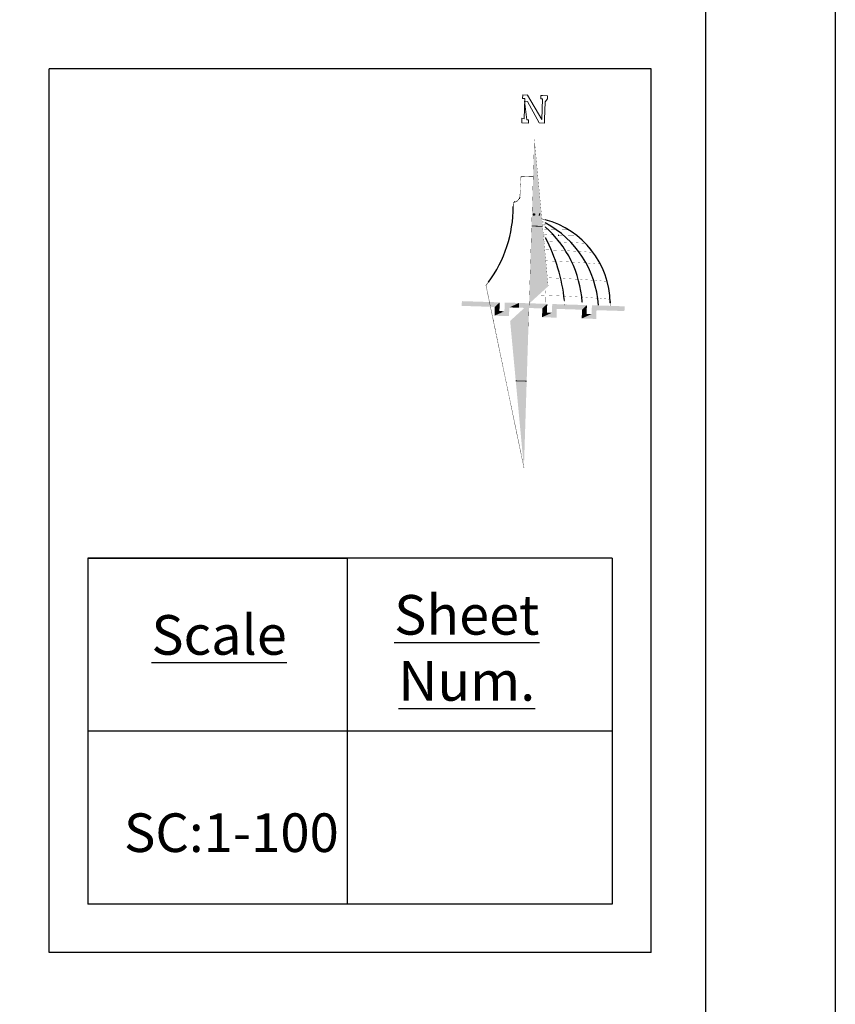
# Model space of a CAD drawing. Units: inches. Extents: x -3725 to -1327, y -1005 to 349.
# Drawn here: x -3074 to -3057, y 295 to 317 of the extents above; entities that cross this region are included whole.
import ezdxf

# ---------------------------------------------------------------- set-up
doc = ezdxf.new("R2010")
doc.units = ezdxf.units.IN
doc.header["$MEASUREMENT"] = 0
doc.linetypes.add('atContinuous2', pattern=[0])
for name, color, linetype in [('at_Entity', 7, 'Continuous'), ('at_Solid', 7, 'Continuous'), ('PLAN-GRAWND-FURNSHER', 7, 'Continuous')]:
    doc.layers.add(name, color=color, linetype=linetype)
doc.layers.add('DIM', color=10, linetype='Continuous', lineweight=9)
doc.styles.add('I', font='MTCORSVA.TTF', dxfattribs={"height": 1})
doc.styles.get("Standard").update_dxf_attribs({"font": 'arial.ttf'})

msp = doc.modelspace()

# ---------------------------------------------------------------- hatches: boundary and pattern name
at = {"layer": 'at_Solid'}
for points in [[(-3063.1774384, 313.9032828), (-3062.9984171, 311.9961821), (-3063.2379459, 312.0038123)], [(-3063.4775464, 313.0844763), (-3063.4872685, 312.6695543), (-3063.4977436, 312.6698879)], [(-3063.4673829, 313.074366), (-3063.4775464, 313.0844763), (-3063.4872685, 312.6695543)], [(-3063.2130198, 313.0935259), (-3063.4673829, 313.074366), (-3063.4775464, 313.0844763)], [(-3063.2133535, 313.0830509), (-3063.2130198, 313.0935259), (-3063.4673829, 313.074366)], [(-3063.2031231, 313.0750355), (-3063.2023001, 313.1008739), (-3063.2133535, 313.0830509)], [(-3063.2023001, 313.1008739), (-3063.2133535, 313.0830509), (-3063.2130198, 313.0935259)], [(-3063.6467933, 312.4236793), (-3063.6369625, 312.5128437), (-3063.6474598, 312.5124791)], [(-3063.636296, 312.424044), (-3063.6467933, 312.4236793), (-3063.6369625, 312.5128437)], [(-3063.6430918, 312.5179323), (-3063.6216659, 312.5102593), (-3063.6241256, 312.5208233)], [(-3063.6420288, 312.5074128), (-3063.6430918, 312.5179323), (-3063.6216659, 312.5102593)], [(-3063.6241256, 312.5208233), (-3063.6026107, 312.5159437), (-3063.6057909, 312.5258316)], [(-3063.6216659, 312.5102593), (-3063.6241256, 312.5208233), (-3063.6026107, 312.5159437)], [(-3063.6057909, 312.5258316), (-3063.5834887, 312.5237231), (-3063.5880878, 312.5329572)], [(-3063.6026107, 312.5159437), (-3063.6057909, 312.5258316), (-3063.5834887, 312.5237231)], [(-3063.5880878, 312.5329572), (-3063.5656966, 312.533642), (-3063.5717147, 312.5422222)], [(-3063.5834887, 312.5237231), (-3063.5880878, 312.5329572), (-3063.5656966, 312.533642)], [(-3063.5717147, 312.5422222), (-3063.5492345, 312.5457004), (-3063.5559732, 312.5536045)], [(-3063.5656966, 312.533642), (-3063.5717147, 312.5422222), (-3063.5492345, 312.5457004)], [(-3063.5559732, 312.5536045), (-3063.5341246, 312.5591999), (-3063.5422821, 312.5664502)], [(-3063.5492345, 312.5457004), (-3063.5559732, 312.5536045), (-3063.5341246, 312.5591999)], [(-3063.5422821, 312.5664502), (-3063.5210429, 312.5748612), (-3063.529921, 312.5814354)], [(-3063.5341246, 312.5591999), (-3063.5422821, 312.5664502), (-3063.5210429, 312.5748612)], [(-3063.529921, 312.5814354), (-3063.5100117, 312.5919859), (-3063.5189344, 312.5971634)], [(-3063.5210429, 312.5748612), (-3063.529921, 312.5814354), (-3063.5100117, 312.5919859)], [(-3063.5189344, 312.5971634), (-3063.5010533, 312.6098756), (-3063.5106966, 312.6143771)], [(-3063.5100117, 312.5919859), (-3063.5189344, 312.5971634), (-3063.5010533, 312.6098756)], [(-3063.5106966, 312.6143771), (-3063.4941455, 312.6292288), (-3063.5038332, 312.6323336)], [(-3063.5010533, 312.6098756), (-3063.5106966, 312.6143771), (-3063.4941455, 312.6292288)], [(-3063.5038332, 312.6323336), (-3063.4893103, 312.649347), (-3063.4997409, 312.6510774)], [(-3063.4941455, 312.6292288), (-3063.5038332, 312.6323336), (-3063.4893103, 312.649347)], [(-3063.4997409, 312.6510774), (-3063.4872685, 312.6695543), (-3063.4977436, 312.6698879)], [(-3063.4893103, 312.649347), (-3063.4997409, 312.6510774), (-3063.4872685, 312.6695543)], [(-3063.6538403, 312.2463468), (-3063.6384451, 312.3346349), (-3063.6489201, 312.3349686)], [(-3063.6433653, 312.2460131), (-3063.6538403, 312.2463468), (-3063.6384451, 312.3346349)], [(-3063.6384451, 312.3346349), (-3063.6489201, 312.3349686), (-3063.636296, 312.424044)], [(-3063.6489201, 312.3349686), (-3063.636296, 312.424044), (-3063.6467933, 312.4236793)], [(-3063.6713401, 312.0700463), (-3063.6504027, 312.1567598), (-3063.6608555, 312.1577918)], [(-3063.6609095, 312.0683159), (-3063.6713401, 312.0700463), (-3063.6504027, 312.1567598)], [(-3063.6608555, 312.1577918), (-3063.6433653, 312.2460131), (-3063.6538403, 312.2463468)], [(-3063.6504027, 312.1567598), (-3063.6608555, 312.1577918), (-3063.6433653, 312.2460131)], [(-3062.9431453, 312.1293368), (-3063.0107813, 312.1566569), (-3063.0131877, 312.146947)], [(-3062.9407166, 312.1397451), (-3062.9431453, 312.1293368), (-3063.0107813, 312.1566569)], [(-3062.873868, 312.1096539), (-3062.9407166, 312.1397451), (-3062.9431453, 312.1293368)], [(-3062.8707632, 312.1193416), (-3062.873868, 312.1096539), (-3062.9407166, 312.1397451)], [(-3062.805378, 312.0871999), (-3062.8707632, 312.1193416), (-3062.873868, 312.1096539)], [(-3062.8022732, 312.0968876), (-3062.805378, 312.0871999), (-3062.8707632, 312.1193416)], [(-3062.737653, 312.0626731), (-3062.8022732, 312.0968876), (-3062.805378, 312.0871999)], [(-3062.7338499, 312.0723386), (-3062.737653, 312.0626731), (-3062.8022732, 312.0968876)], [(-3063.718135, 311.8079976), (-3063.6895604, 311.8930697), (-3063.699991, 311.8948)], [(-3063.7077267, 311.8055689), (-3063.718135, 311.8079976), (-3063.6895604, 311.8930697)], [(-3063.699991, 311.8948), (-3063.6734891, 311.9806372), (-3063.6839197, 311.9823676)], [(-3063.6895604, 311.8930697), (-3063.699991, 311.8948), (-3063.6734891, 311.9806372)], [(-3063.6839197, 311.9823676), (-3063.6609095, 312.0683159), (-3063.6713401, 312.0700463)], [(-3063.6734891, 311.9806372), (-3063.6839197, 311.9823676), (-3063.6609095, 312.0683159)], [(-3063.2384576, 311.9877506), (-3062.8964775, 310.9171071), (-3063.2721816, 310.9290751)], [(-3063.2381684, 311.996829), (-3062.9968338, 311.9800537), (-3063.2384576, 311.9877506)], [(-3063.2384576, 311.9877506), (-3062.9968338, 311.9800537), (-3062.8964775, 310.9171071)], [(-3063.2379904, 312.0024156), (-3063.0768531, 311.9916903), (-3063.2381684, 311.996829)], [(-3063.2381684, 311.996829), (-3063.0768531, 311.9916903), (-3062.9968338, 311.9800537)], [(-3063.2379459, 312.0038123), (-3063.1569836, 311.9998352), (-3063.2379904, 312.0024156)], [(-3063.2379904, 312.0024156), (-3063.1569836, 311.9998352), (-3063.0768531, 311.9916903)], [(-3063.2379459, 312.0038123), (-3062.9977633, 311.9947632), (-3063.1569836, 311.9998352)], [(-3063.2379459, 312.0038123), (-3062.9984171, 311.9961821), (-3062.9977633, 311.9947632)], [(-3063.1569836, 311.9998352), (-3062.9972429, 311.9891543), (-3063.0768531, 311.9916903)], [(-3063.1569836, 311.9998352), (-3062.9977633, 311.9947632), (-3062.9972429, 311.9891543)], [(-3063.0768531, 311.9916903), (-3062.9972429, 311.9891543), (-3062.9968338, 311.9800537)], [(-3062.671436, 312.0346992), (-3062.7338499, 312.0723386), (-3062.737653, 312.0626731)], [(-3062.6669345, 312.0443424), (-3062.671436, 312.0346992), (-3062.7338499, 312.0723386)], [(-3062.605984, 312.0046525), (-3062.6669345, 312.0443424), (-3062.671436, 312.0346992)], [(-3062.6014825, 312.0142957), (-3062.605984, 312.0046525), (-3062.6669345, 312.0443424)], [(-3062.5412971, 311.972533), (-3062.6014825, 312.0142957), (-3062.605984, 312.0046525)], [(-3062.5367956, 311.9821762), (-3062.5412971, 311.972533), (-3062.6014825, 312.0142957)], [(-3062.4780958, 311.9376647), (-3062.5367956, 311.9821762), (-3062.5412971, 311.972533)], [(-3062.4729183, 311.9465874), (-3062.4780958, 311.9376647), (-3062.5367956, 311.9821762)], [(-3062.4163579, 311.9007459), (-3062.4729183, 311.9465874), (-3062.4780958, 311.9376647)], [(-3062.4111804, 311.9096685), (-3062.4163579, 311.9007459), (-3062.4729183, 311.9465874)], [(-3062.3561057, 311.8610782), (-3062.4111804, 311.9096685), (-3062.4163579, 311.9007459)], [(-3062.3502299, 311.8699786), (-3062.3561057, 311.8610782), (-3062.4111804, 311.9096685)], [(-3062.2972947, 311.8200584), (-3062.3502299, 311.8699786), (-3062.3561057, 311.8610782)], [(-3062.2914411, 311.8282604), (-3062.2972947, 311.8200584), (-3062.3502299, 311.8699786)], [(-3063.7627364, 311.6367547), (-3063.7286418, 311.7195538), (-3063.7390501, 311.7219825)], [(-3063.7530487, 311.6336499), (-3063.7627364, 311.6367547), (-3063.7286418, 311.7195538)], [(-3063.7390501, 311.7219825), (-3063.7077267, 311.8055689), (-3063.718135, 311.8079976)], [(-3063.7286418, 311.7195538), (-3063.7390501, 311.7219825), (-3063.7077267, 311.8055689)], [(-3062.2399916, 311.7755913), (-3062.2914411, 311.8282604), (-3062.2972947, 311.8200584)], [(-3062.2334396, 311.7837711), (-3062.2399916, 311.7755913), (-3062.2914411, 311.8282604)], [(-3062.1848279, 311.7297944), (-3062.2334396, 311.7837711), (-3062.2399916, 311.7755913)], [(-3062.1775776, 311.7379519), (-3062.1848279, 311.7297944), (-3062.2334396, 311.7837711)], [(-3062.1311277, 311.6819469), (-3062.1775776, 311.7379519), (-3062.1848279, 311.7297944)], [(-3062.1238996, 311.6894061), (-3062.1311277, 311.6819469), (-3062.1775776, 311.7379519)], [(-3062.0788908, 311.6320489), (-3062.1238996, 311.6894061), (-3062.1311277, 311.6819469)], [(-3062.0716628, 311.6395081), (-3062.0788908, 311.6320489), (-3062.1238996, 311.6894061)], [(-3063.8497455, 311.3850746), (-3063.8080805, 311.4641373), (-3063.8184443, 311.4679627)], [(-3063.8400801, 311.3812714), (-3063.8497455, 311.3850746), (-3063.8080805, 311.4641373)], [(-3063.8184443, 311.4679627), (-3063.7795282, 311.5485111), (-3063.7892159, 311.5516158)], [(-3063.8080805, 311.4641373), (-3063.8184443, 311.4679627), (-3063.7795282, 311.5485111)], [(-3063.7892159, 311.5516158), (-3063.7530487, 311.6336499), (-3063.7627364, 311.6367547)], [(-3063.7795282, 311.5485111), (-3063.7892159, 311.5516158), (-3063.7530487, 311.6336499)], [(-3062.0288157, 311.5801226), (-3062.0716628, 311.6395081), (-3062.0788908, 311.6320489)], [(-3062.0208893, 311.5875596), (-3062.0288157, 311.5801226), (-3062.0716628, 311.6395081)], [(-3061.9808801, 311.5268664), (-3062.0208893, 311.5875596), (-3062.0288157, 311.5801226)], [(-3061.972976, 311.5336051), (-3061.9808801, 311.5268664), (-3062.0208893, 311.5875596)], [(-3061.9351285, 311.4708836), (-3061.972976, 311.5336051), (-3061.9808801, 311.5268664)], [(-3061.926526, 311.4776001), (-3061.9351285, 311.4708836), (-3061.972976, 311.5336051)], [(-3061.8907958, 311.414247), (-3061.926526, 311.4776001), (-3061.9351285, 311.4708836)], [(-3061.8822156, 311.4202651), (-3061.8907958, 311.414247), (-3061.926526, 311.4776001)], [(-3063.9602311, 311.1425308), (-3063.9109957, 311.2178572), (-3063.9206389, 311.2223586)], [(-3063.9505879, 311.1380294), (-3063.9602311, 311.1425308), (-3063.9109957, 311.2178572)], [(-3063.9206389, 311.2223586), (-3063.8741523, 311.2991707), (-3063.8838178, 311.3029738)], [(-3063.9109957, 311.2178572), (-3063.9206389, 311.2223586), (-3063.8741523, 311.2991707)], [(-3063.8838178, 311.3029738), (-3063.8400801, 311.3812714), (-3063.8497455, 311.3850746)], [(-3063.8741523, 311.2991707), (-3063.8838178, 311.3029738), (-3063.8400801, 311.3812714)], [(-3061.8487138, 311.3527888), (-3061.8822156, 311.4202651), (-3061.8907958, 311.414247)], [(-3061.8401336, 311.3588068), (-3061.8487138, 311.3527888), (-3061.8822156, 311.4202651)], [(-3061.8094474, 311.2907212), (-3061.8401336, 311.3588068), (-3061.8487138, 311.3527888)], [(-3061.8001911, 311.2960186), (-3061.8094474, 311.2907212), (-3061.8401336, 311.3588068)], [(-3061.7723427, 311.2266253), (-3061.8001911, 311.2960186), (-3061.8094474, 311.2907212)], [(-3061.7630864, 311.2319228), (-3061.7723427, 311.2266253), (-3061.8001911, 311.2960186)], [(-3061.7373776, 311.1611995), (-3061.7630864, 311.2319228), (-3061.7723427, 311.2266253)], [(-3061.7281213, 311.166497), (-3061.7373776, 311.1611995), (-3061.7630864, 311.2319228)], [(-3064.0455671, 310.9872654), (-3063.9922306, 311.0596649), (-3064.0018738, 311.0641664)], [(-3064.0366444, 310.9820878), (-3064.0455671, 310.9872654), (-3063.9922306, 311.0596649)], [(-3064.0018738, 311.0641664), (-3063.9505879, 311.1380294), (-3063.9602311, 311.1425308)], [(-3063.9922306, 311.0596649), (-3064.0018738, 311.0641664), (-3063.9505879, 311.1380294)], [(-3061.7045297, 311.0951421), (-3061.7281213, 311.166497), (-3061.7373776, 311.1611995)], [(-3061.6952956, 311.0997412), (-3061.7045297, 311.0951421), (-3061.7281213, 311.166497)], [(-3061.6745196, 311.027777), (-3061.6952956, 311.0997412), (-3061.7045297, 311.0951421)], [(-3061.6653078, 311.0316778), (-3061.6745196, 311.027777), (-3061.6952956, 311.0997412)], [(-3061.6473473, 310.9591042), (-3061.6653078, 311.0316778), (-3061.6745196, 311.027777)], [(-3061.6374594, 310.9622845), (-3061.6473473, 310.9591042), (-3061.6653078, 311.0316778)], [(-3064.1917432, 310.7654318), (-3064.1322997, 310.8320444), (-3064.1412001, 310.8379203)], [(-3064.1835634, 310.7588798), (-3064.1917432, 310.7654318), (-3064.1322997, 310.8320444)], [(-3064.1412001, 310.8379203), (-3064.0831088, 310.9059741), (-3064.0920091, 310.91185)], [(-3064.1322997, 310.8320444), (-3064.1412001, 310.8379203), (-3064.0831088, 310.9059741)], [(-3064.0920091, 310.91185), (-3064.0366444, 310.9820878), (-3064.0455671, 310.9872654)], [(-3064.0831088, 310.9059741), (-3064.0920091, 310.91185), (-3064.0366444, 310.9820878)], [(-3063.2721816, 310.9290751), (-3062.8735589, 310.6710128), (-3063.2799898, 310.6839597)], [(-3063.2721816, 310.9290751), (-3062.8964775, 310.9171071), (-3062.8735589, 310.6710128)], [(-3061.6223146, 310.8891015), (-3061.6374594, 310.9622845), (-3061.6473473, 310.9591042)], [(-3061.6124267, 310.8922817), (-3061.6223146, 310.8891015), (-3061.6374594, 310.9622845)], [(-3061.5993991, 310.8184672), (-3061.6124267, 310.8922817), (-3061.6223146, 310.8891015)], [(-3061.5895111, 310.8216474), (-3061.5993991, 310.8184672), (-3061.6124267, 310.8922817)], [(-3061.5799975, 310.7472458), (-3061.5895111, 310.8216474), (-3061.5993991, 310.8184672)], [(-3061.5694335, 310.7497054), (-3061.5799975, 310.7472458), (-3061.5895111, 310.8216474)], [(-3064.2348048, 310.6864135), (-3064.247784, 310.6959145), (-3063.4019805, 306.678832)], [(-3064.247784, 310.6959145), (-3063.4019805, 306.678832), (-3063.4118462, 306.6763501)], [(-3064.2450351, 310.6944289), (-3064.1835634, 310.7588798), (-3064.1917432, 310.7654318)], [(-3064.2368553, 310.6878769), (-3064.2450351, 310.6944289), (-3064.1835634, 310.7588798)], [(-3063.2799898, 310.6839597), (-3062.8735589, 310.6710128), (-3063.2925584, 310.2894005)], [(-3061.5627131, 310.6753928), (-3061.5694335, 310.7497054), (-3061.5799975, 310.7472458)], [(-3061.5521491, 310.6778524), (-3061.5627131, 310.6753928), (-3061.5694335, 310.7497054)], [(-3061.5482444, 310.6029304), (-3061.5521491, 310.6778524), (-3061.5627131, 310.6753928)], [(-3061.5377026, 310.6046917), (-3061.5482444, 310.6029304), (-3061.5521491, 310.6778524)], [(-3061.5358929, 310.5298364), (-3061.5377026, 310.6046917), (-3061.5482444, 310.6029304)], [(-3061.5253511, 310.5315978), (-3061.5358929, 310.5298364), (-3061.5377026, 310.6046917)], [(-3061.527033, 310.4568537), (-3061.5253511, 310.5315978), (-3061.5358929, 310.5298364)], [(-3061.5165135, 310.4579167), (-3061.527033, 310.4568537), (-3061.5253511, 310.5315978)], [(-3061.5203127, 310.382541), (-3061.5165135, 310.4579167), (-3061.527033, 310.4568537)], [(-3061.5097932, 310.383604), (-3061.5203127, 310.382541), (-3061.5165135, 310.4579167)], [(-3061.5163635, 310.3090157), (-3061.5097932, 310.383604), (-3061.5203127, 310.382541)], [(-3061.5058662, 310.3093803), (-3061.5163635, 310.3090157), (-3061.5097932, 310.383604)], [(-3063.93967, 310.3177037), (-3064.7747013, 310.2401461), (-3064.7713867, 310.344198)], [(-3064.0470365, 310.2169664), (-3063.93967, 310.3177037), (-3064.7747013, 310.2401461)], [(-3064.0531762, 310.024226), (-3063.9457875, 310.1256617), (-3064.0470365, 310.2169664)], [(-3063.9457875, 310.1256617), (-3064.0470365, 310.2169664), (-3063.93967, 310.3177037)], [(-3063.8293331, 310.3141889), (-3063.7347356, 310.0140821), (-3063.8354506, 310.1221469)], [(-3063.5136858, 310.304134), (-3063.7285958, 310.2068225), (-3063.8293331, 310.3141889)], [(-3063.7285958, 310.2068225), (-3063.8293331, 310.3141889), (-3063.7347356, 310.0140821)], [(-3063.5170004, 310.2000821), (-3063.5136858, 310.304134), (-3063.7285958, 310.2068225)], [(-3063.2917934, 310.2914733), (-3063.304362, 309.8969142), (-3063.7100945, 309.9098388)], [(-3062.8942629, 310.2844023), (-3063.6301306, 310.2036859), (-3063.6268161, 310.3077378)], [(-3063.0023277, 310.1836873), (-3062.8942629, 310.2844023), (-3063.6301306, 310.2036859)], [(-3063.0084674, 309.9909469), (-3062.9003804, 310.0923603), (-3063.0023277, 310.1836873)], [(-3062.9003804, 310.0923603), (-3063.0023277, 310.1836873), (-3062.8942629, 310.2844023)], [(-3062.7846244, 310.2809098), (-3062.6893285, 309.9807807), (-3062.7907419, 310.0888677)], [(-3062.0213445, 310.2565956), (-3062.6831887, 310.1735211), (-3062.7846244, 310.2809098)], [(-3062.6831887, 310.1735211), (-3062.7846244, 310.2809098), (-3062.6893285, 309.9807807)], [(-3062.1294093, 310.1558805), (-3062.0213445, 310.2565956), (-3062.6831887, 310.1735211)], [(-3062.135549, 309.9631401), (-3062.027462, 310.0645535), (-3062.1294093, 310.1558805)], [(-3062.027462, 310.0645535), (-3062.1294093, 310.1558805), (-3062.0213445, 310.2565956)], [(-3061.911706, 310.253103), (-3061.81641, 309.952974), (-3061.9178234, 310.061061)], [(-3061.1924212, 310.2301903), (-3061.8102703, 310.1457143), (-3061.911706, 310.253103)], [(-3061.8102703, 310.1457143), (-3061.911706, 310.253103), (-3061.81641, 309.952974)], [(-3061.1957357, 310.1261384), (-3061.1924212, 310.2301903), (-3061.8102703, 310.1457143)], [(-3061.5152298, 310.234881), (-3061.5058662, 310.3093803), (-3061.5163635, 310.3090157)], [(-3061.5047325, 310.2352456), (-3061.5152298, 310.234881), (-3061.5058662, 310.3093803)], [(-3063.8354506, 310.1221469), (-3064.0531762, 310.024226), (-3063.9457875, 310.1256617)], [(-3063.7347356, 310.0140821), (-3063.8354506, 310.1221469), (-3064.0531762, 310.024226)], [(-3062.7907419, 310.0888677), (-3063.0084674, 309.9909469), (-3062.9003804, 310.0923603)], [(-3062.6893285, 309.9807807), (-3062.7907419, 310.0888677), (-3063.0084674, 309.9909469)], [(-3061.9178234, 310.061061), (-3062.135549, 309.9631401), (-3062.027462, 310.0645535)], [(-3061.81641, 309.952974), (-3061.9178234, 310.061061), (-3062.135549, 309.9631401)], [(-3063.7100945, 309.9098388), (-3063.3121701, 309.6517987), (-3063.6871759, 309.6637445)], [(-3063.7100945, 309.9098388), (-3063.304362, 309.8969142), (-3063.3121701, 309.6517987)], [(-3063.6871759, 309.6637445), (-3063.3458942, 308.5931232), (-3063.587518, 308.6008201)], [(-3063.6871759, 309.6637445), (-3063.3121701, 309.6517987), (-3063.3458942, 308.5931232)], [(-3063.587518, 308.6008201), (-3063.3461834, 308.5840449), (-3063.5074987, 308.5891836)], [(-3063.587518, 308.6008201), (-3063.3458942, 308.5931232), (-3063.3461834, 308.5840449)], [(-3063.587518, 308.6008201), (-3063.5074987, 308.5891836), (-3063.5864105, 308.5916973)], [(-3063.5864105, 308.5916973), (-3063.4273682, 308.5810387), (-3063.5858902, 308.5860884)], [(-3063.5864105, 308.5916973), (-3063.5074987, 308.5891836), (-3063.4273682, 308.5810387)], [(-3063.5858902, 308.5860884), (-3063.3464058, 308.5770615), (-3063.5859346, 308.5846917)], [(-3063.5859346, 308.5846917), (-3063.3464058, 308.5770615), (-3063.4069134, 306.677591)], [(-3063.5858902, 308.5860884), (-3063.4273682, 308.5810387), (-3063.3464058, 308.5770615)], [(-3063.5074987, 308.5891836), (-3063.3463613, 308.5784582), (-3063.4273682, 308.5810387)], [(-3063.5074987, 308.5891836), (-3063.3461834, 308.5840449), (-3063.3463613, 308.5784582)], [(-3063.4273682, 308.5810387), (-3063.3463613, 308.5784582), (-3063.3464058, 308.5770615)]]:
    msp.add_hatch(color=256, dxfattribs=at).paths.add_polyline_path(points)

# ---------------------------------------------------------------- linework, layer by layer
at = {"transparency": 33554687}
for p, q in [((-3073.8514495, 296.0257302), (-3073.8514495, 315.4537788)), ((-3060.6118326, 315.4537788), (-3073.8514495, 315.4537788)), ((-3060.6118326, 296.0257302), (-3060.6118326, 315.4537788)), ((-3072.9964495, 304.6924979), (-3072.9964495, 297.0924979)), ((-3061.4668326, 304.6924979), (-3072.9964495, 304.6924979)), ((-3072.9964495, 304.6924979), (-3067.2964495, 304.6924979)), ((-3067.2964495, 304.6924979), (-3067.2964495, 297.0924979)), ((-3061.4668326, 304.6924979), (-3061.4668326, 297.0924979)), ((-3061.4668326, 304.6924979), (-3061.4668326, 300.8924979)), ((-3061.4668326, 300.8924979), (-3072.9964495, 300.8924979)), ((-3061.4668326, 297.0924979), (-3072.9964495, 297.0924979)), ((-3060.6118326, 296.0257302), (-3073.8514495, 296.0257302))]:
    msp.add_line(p, q, dxfattribs=at)
msp.add_line((-3062.6560506, 311.7939584), (-3062.6408274, 311.7934734))
msp.add_lwpolyline([(-3179.555051, 348.4339559), (-3056.5582311, 348.4339559), (-3056.5582311, 268.6339559), (-3179.555051, 268.6339559), (-3179.555051, 348.4339559)], close=True, dxfattribs=at)
msp.add_lwpolyline([(-3059.4082311, 272.6795767), (-3059.4082311, 344.3803544)], dxfattribs=at)
at = {"layer": 'at_Entity', "linetype": 'atContinuous2'}
for p, q in [((-3063.6057909, 312.5258316), (-3063.6241256, 312.5208233)), ((-3061.9808801, 311.5268664), (-3061.9351285, 311.4708836))]:
    msp.add_line(p, q, dxfattribs=at)
at = {"layer": 'at_Entity'}
for p, q in [((-3063.188148, 312.2615038), (-3063.2020576, 312.248453)), ((-3063.2020576, 312.248453), (-3063.1894279, 312.2317977)), ((-3063.1894279, 312.2317977), (-3063.1764098, 312.2378075)), ((-3063.1758691, 312.2547828), (-3063.188148, 312.2615038)), ((-3063.175829, 312.2612782), (-3063.1767726, 312.231656)), ((-3063.0679697, 312.2728331), (-3063.0695367, 312.2288802))]:
    msp.add_line(p, q, dxfattribs=at)
for points, const_width in [([(-3063.4599674, 314.2946594), (-3063.4592691, 314.2946372)], 0.0000699), ([(-3063.2713943, 310.9318462), (-3063.1766511, 313.9060539)], 0.0029596), ([(-3063.1766511, 313.9060539), (-3062.87347, 310.6738062)], 0.0029596), ([(-3063.4775464, 313.0844763), (-3063.4872685, 312.6695543), (-3063.4977436, 312.6698879), (-3063.4775464, 313.0844763)], 0.001048), ([(-3063.4921569, 312.66971), (-3063.4728138, 313.0794323), (-3063.2027227, 313.0876056)], 0.0034529), ([(-3063.2133535, 313.0830509), (-3063.2130198, 313.0935259), (-3063.4673829, 313.074366), (-3063.2133535, 313.0830509)], 0.001048), ([(-3063.4673829, 313.074366), (-3063.4775464, 313.0844763), (-3063.4872685, 312.6695543), (-3063.4673829, 313.074366)], 0.0014336), ([(-3063.2130198, 313.0935259), (-3063.4673829, 313.074366), (-3063.4775464, 313.0844763), (-3063.2130198, 313.0935259)], 0.0014336), ([(-3063.2031231, 313.0750355), (-3063.2023001, 313.1008739), (-3063.2133535, 313.0830509), (-3063.2031231, 313.0750355)], 0.0012996), ([(-3063.2023001, 313.1008739), (-3063.2133535, 313.0830509), (-3063.2130198, 313.0935259), (-3063.2023001, 313.1008739)], 0.001048), ([(-3063.6467933, 312.4236793), (-3063.6369625, 312.5128437), (-3063.6474598, 312.5124791), (-3063.6467933, 312.4236793)], 0.0010504), ([(-3063.636296, 312.424044), (-3063.6467933, 312.4236793), (-3063.6369625, 312.5128437), (-3063.636296, 312.424044)], 0.0010504), ([(-3063.6420288, 312.5074128), (-3063.6430918, 312.5179323), (-3063.6216659, 312.5102593), (-3063.6420288, 312.5074128)], 0.0010573), ([(-3063.6430918, 312.5179323), (-3063.6216659, 312.5102593), (-3063.6241256, 312.5208233), (-3063.6430918, 312.5179323)], 0.0010847), ([(-3063.6412066, 312.4235014), (-3063.6425492, 312.5130217), (-3063.6236942, 312.5124211), (-3063.5720614, 312.5248932), (-3063.5300163, 312.5548529), (-3063.5017325, 312.5980195), (-3063.4913831, 312.6501121), (-3063.4921569, 312.66971)], 0.0018865), ([(-3063.6216659, 312.5102593), (-3063.6241256, 312.5208233), (-3063.6026107, 312.5159437), (-3063.6216659, 312.5102593)], 0.0010847), ([(-3063.6241256, 312.5208233), (-3063.6026107, 312.5159437), (-3063.6057909, 312.5258316)], 0.0010387), ([(-3063.6026107, 312.5159437), (-3063.6057909, 312.5258316), (-3063.5834887, 312.5237231), (-3063.6026107, 312.5159437)], 0.0010387), ([(-3063.6057909, 312.5258316), (-3063.5834887, 312.5237231), (-3063.5880878, 312.5329572), (-3063.6057909, 312.5258316)], 0.0010316), ([(-3063.5834887, 312.5237231), (-3063.5880878, 312.5329572), (-3063.5656966, 312.533642), (-3063.5834887, 312.5237231)], 0.0010316), ([(-3063.5880878, 312.5329572), (-3063.5656966, 312.533642), (-3063.5717147, 312.5422222), (-3063.5880878, 312.5329572)], 0.001048), ([(-3063.5656966, 312.533642), (-3063.5717147, 312.5422222), (-3063.5492345, 312.5457004), (-3063.5656966, 312.533642)], 0.001048), ([(-3063.5717147, 312.5422222), (-3063.5492345, 312.5457004), (-3063.5559732, 312.5536045), (-3063.5717147, 312.5422222)], 0.0010387), ([(-3063.5492345, 312.5457004), (-3063.5559732, 312.5536045), (-3063.5341246, 312.5591999), (-3063.5492345, 312.5457004)], 0.0010387), ([(-3063.5559732, 312.5536045), (-3063.5341246, 312.5591999), (-3063.5422821, 312.5664502), (-3063.5559732, 312.5536045)], 0.0010914), ([(-3063.5341246, 312.5591999), (-3063.5422821, 312.5664502), (-3063.5210429, 312.5748612), (-3063.5341246, 312.5591999)], 0.0010914), ([(-3063.5422821, 312.5664502), (-3063.5210429, 312.5748612), (-3063.529921, 312.5814354), (-3063.5422821, 312.5664502)], 0.0011047), ([(-3063.5210429, 312.5748612), (-3063.529921, 312.5814354), (-3063.5100117, 312.5919859), (-3063.5210429, 312.5748612)], 0.0011047), ([(-3063.529921, 312.5814354), (-3063.5100117, 312.5919859), (-3063.5189344, 312.5971634), (-3063.529921, 312.5814354)], 0.0010316), ([(-3063.5100117, 312.5919859), (-3063.5189344, 312.5971634), (-3063.5010533, 312.6098756), (-3063.5100117, 312.5919859)], 0.0010316), ([(-3063.5189344, 312.5971634), (-3063.5010533, 312.6098756), (-3063.5106966, 312.6143771), (-3063.5189344, 312.5971634)], 0.0010642), ([(-3063.5010533, 312.6098756), (-3063.5106966, 312.6143771), (-3063.4941455, 312.6292288), (-3063.5010533, 312.6098756)], 0.0010642), ([(-3063.5106966, 312.6143771), (-3063.4941455, 312.6292288), (-3063.5038332, 312.6323336), (-3063.5106966, 312.6143771)], 0.0010173), ([(-3063.4941455, 312.6292288), (-3063.5038332, 312.6323336), (-3063.4893103, 312.649347), (-3063.4941455, 312.6292288)], 0.0010173), ([(-3063.5038332, 312.6323336), (-3063.4893103, 312.649347), (-3063.4997409, 312.6510774), (-3063.5038332, 312.6323336)], 0.0010573), ([(-3063.4893103, 312.649347), (-3063.4997409, 312.6510774), (-3063.4872685, 312.6695543), (-3063.4893103, 312.649347)], 0.0010573), ([(-3063.4997409, 312.6510774), (-3063.4872685, 312.6695543), (-3063.4977436, 312.6698879), (-3063.4997409, 312.6510774)], 0.001048), ([(-3063.6433653, 312.2460131), (-3063.6538403, 312.2463468), (-3063.6384451, 312.3346349), (-3063.6433653, 312.2460131)], 0.001048), ([(-3063.6538403, 312.2463468), (-3063.6384451, 312.3346349), (-3063.6489201, 312.3349686), (-3063.6538403, 312.2463468)], 0.001048), ([(-3063.6384451, 312.3346349), (-3063.6489201, 312.3349686), (-3063.636296, 312.424044), (-3063.6384451, 312.3346349)], 0.001048), ([(-3063.6489201, 312.3349686), (-3063.636296, 312.424044), (-3063.6467933, 312.4236793), (-3063.6489201, 312.3349686)], 0.0010504), ([(-3063.3121701, 309.6517987), (-3063.2242785, 312.4109192)], 0.0029596), ([(-3063.6609095, 312.0683159), (-3063.6713401, 312.0700463), (-3063.6504027, 312.1567598), (-3063.6609095, 312.0683159)], 0.0010573), ([(-3063.6713401, 312.0700463), (-3063.6504027, 312.1567598), (-3063.6608555, 312.1577918), (-3063.6713401, 312.0700463)], 0.0010504), ([(-3063.6504027, 312.1567598), (-3063.6608555, 312.1577918), (-3063.6433653, 312.2460131), (-3063.6504027, 312.1567598)], 0.0010504), ([(-3063.6608555, 312.1577918), (-3063.6433653, 312.2460131), (-3063.6538403, 312.2463468), (-3063.6608555, 312.1577918)], 0.001048), ([(-3062.9407166, 312.1397451), (-3062.9431453, 312.1293368), (-3063.0107813, 312.1566569), (-3062.9407166, 312.1397451)], 0.0010688), ([(-3062.9408946, 312.1341584), (-3063.0123337, 312.1518131)], 0.0029596), ([(-3062.9431453, 312.1293368), (-3063.0107813, 312.1566569), (-3063.0131877, 312.146947), (-3062.9431453, 312.1293368)], 0.0010004), ([(-3062.938253, 312.0634709), (-3063.0070187, 312.0992155)], 0.0029596), ([(-3062.8707632, 312.1193416), (-3062.873868, 312.1096539), (-3062.9407166, 312.1397451), (-3062.8707632, 312.1193416)], 0.0010173), ([(-3062.873868, 312.1096539), (-3062.9407166, 312.1397451), (-3062.9431453, 312.1293368), (-3062.873868, 312.1096539)], 0.0010688), ([(-3062.8022732, 312.0968876), (-3062.805378, 312.0871999), (-3062.8707632, 312.1193416), (-3062.8022732, 312.0968876)], 0.0010173), ([(-3062.805378, 312.0871999), (-3062.8707632, 312.1193416), (-3062.873868, 312.1096539), (-3062.805378, 312.0871999)], 0.0010173), ([(-3062.7338499, 312.0723386), (-3062.737653, 312.0626731), (-3062.8022732, 312.0968876), (-3062.7338499, 312.0723386)], 0.0010387), ([(-3062.737653, 312.0626731), (-3062.8022732, 312.0968876), (-3062.805378, 312.0871999), (-3062.737653, 312.0626731)], 0.0010173), ([(-3063.7077267, 311.8055689), (-3063.718135, 311.8079976), (-3063.6895604, 311.8930697), (-3063.7077267, 311.8055689)], 0.0010688), ([(-3063.718135, 311.8079976), (-3063.6895604, 311.8930697), (-3063.699991, 311.8948), (-3063.718135, 311.8079976)], 0.0010573), ([(-3063.6895604, 311.8930697), (-3063.699991, 311.8948), (-3063.6734891, 311.9806372), (-3063.6895604, 311.8930697)], 0.0010573), ([(-3063.699991, 311.8948), (-3063.6734891, 311.9806372), (-3063.6839197, 311.9823676), (-3063.699991, 311.8948)], 0.0010573), ([(-3063.6734891, 311.9806372), (-3063.6839197, 311.9823676), (-3063.6609095, 312.0683159), (-3063.6734891, 311.9806372)], 0.0010573), ([(-3063.6839197, 311.9823676), (-3063.6609095, 312.0683159), (-3063.6713401, 312.0700463), (-3063.6839197, 311.9823676)], 0.0010573), ([(-3063.0012502, 312.038914), (-3062.9161201, 312.0341051), (-3062.8302026, 312.0320672), (-3062.7441962, 312.0328227), (-3062.6588437, 312.0349971)], 0.0029596), ([(-3062.9381292, 311.9795817), (-3063.000752, 312.0326068)], 0.0029596), ([(-3062.9914521, 311.9295511), (-3062.8016163, 311.9200087), (-3062.6116692, 311.913958), (-3062.4216554, 311.9100022)], 0.0029596), ([(-3062.6669345, 312.0443424), (-3062.671436, 312.0346992), (-3062.7338499, 312.0723386), (-3062.6669345, 312.0443424)], 0.0010642), ([(-3062.671436, 312.0346992), (-3062.7338499, 312.0723386), (-3062.737653, 312.0626731), (-3062.671436, 312.0346992)], 0.0010387), ([(-3062.6014825, 312.0142957), (-3062.605984, 312.0046525), (-3062.6669345, 312.0443424), (-3062.6014825, 312.0142957)], 0.0010642), ([(-3062.605984, 312.0046525), (-3062.6669345, 312.0443424), (-3062.671436, 312.0346992), (-3062.605984, 312.0046525)], 0.0010642), ([(-3062.5367956, 311.9821762), (-3062.5412971, 311.972533), (-3062.6014825, 312.0142957), (-3062.5367956, 311.9821762)], 0.0010642), ([(-3062.5412971, 311.972533), (-3062.6014825, 312.0142957), (-3062.605984, 312.0046525), (-3062.5412971, 311.972533)], 0.0010642), ([(-3062.4729183, 311.9465874), (-3062.4780958, 311.9376647), (-3062.5367956, 311.9821762), (-3062.4729183, 311.9465874)], 0.0010316), ([(-3062.4780958, 311.9376647), (-3062.5367956, 311.9821762), (-3062.5412971, 311.972533), (-3062.4780958, 311.9376647)], 0.0010642), ([(-3062.4111804, 311.9096685), (-3062.4163579, 311.9007459), (-3062.4729183, 311.9465874), (-3062.4111804, 311.9096685)], 0.0010316), ([(-3062.4163579, 311.9007459), (-3062.4729183, 311.9465874), (-3062.4780958, 311.9376647), (-3062.4163579, 311.9007459)], 0.0010316), ([(-3062.3561057, 311.8610782), (-3062.4111804, 311.9096685), (-3062.4163579, 311.9007459), (-3062.3561057, 311.8610782)], 0.0010316), ([(-3062.3502299, 311.8699786), (-3062.3561057, 311.8610782), (-3062.4111804, 311.9096685), (-3062.3502299, 311.8699786)], 0.0010665), ([(-3062.2972947, 311.8200584), (-3062.3502299, 311.8699786), (-3062.3561057, 311.8610782), (-3062.2972947, 311.8200584)], 0.0010665), ([(-3062.2914411, 311.8282604), (-3062.2972947, 311.8200584), (-3062.3502299, 311.8699786), (-3062.2914411, 311.8282604)], 0.0010077), ([(-3063.7530487, 311.6336499), (-3063.7627364, 311.6367547), (-3063.7286418, 311.7195538), (-3063.7530487, 311.6336499)], 0.0010173), ([(-3063.7627364, 311.6367547), (-3063.7286418, 311.7195538), (-3063.7390501, 311.7219825), (-3063.7627364, 311.6367547)], 0.0010688), ([(-3063.7286418, 311.7195538), (-3063.7390501, 311.7219825), (-3063.7077267, 311.8055689), (-3063.7286418, 311.7195538)], 0.0010688), ([(-3063.7390501, 311.7219825), (-3063.7077267, 311.8055689), (-3063.718135, 311.8079976), (-3063.7390501, 311.7219825)], 0.0010688), ([(-3062.9326022, 311.7361386), (-3062.9814316, 311.8271716)], 0.0029596), ([(-3062.979826, 311.8117415), (-3062.7341678, 311.7990228), (-3062.4883985, 311.7897957), (-3062.2418196, 311.7840381)], 0.0029596), ([(-3062.0549607, 311.6152086), (-3062.3584694, 311.6332654), (-3062.6620448, 311.6492272), (-3062.9664298, 311.6617195)], 0.0029596), ([(-3062.2399916, 311.7755913), (-3062.2914411, 311.8282604), (-3062.2972947, 311.8200584), (-3062.2399916, 311.7755913)], 0.0010077), ([(-3062.2334396, 311.7837711), (-3062.2399916, 311.7755913), (-3062.2914411, 311.8282604), (-3062.2334396, 311.7837711)], 0.001048), ([(-3062.1848279, 311.7297944), (-3062.2334396, 311.7837711), (-3062.2399916, 311.7755913), (-3062.1848279, 311.7297944)], 0.001048), ([(-3062.1775776, 311.7379519), (-3062.1848279, 311.7297944), (-3062.2334396, 311.7837711), (-3062.1775776, 311.7379519)], 0.0010914), ([(-3062.1311277, 311.6819469), (-3062.1775776, 311.7379519), (-3062.1848279, 311.7297944), (-3062.1311277, 311.6819469)], 0.0010914), ([(-3062.1238996, 311.6894061), (-3062.1311277, 311.6819469), (-3062.1775776, 311.7379519), (-3062.1238996, 311.6894061)], 0.0010387), ([(-3062.0788908, 311.6320489), (-3062.1238996, 311.6894061), (-3062.1311277, 311.6819469), (-3062.0788908, 311.6320489)], 0.0010387), ([(-3062.0716628, 311.6395081), (-3062.0788908, 311.6320489), (-3062.1238996, 311.6894061), (-3062.0716628, 311.6395081)], 0.0010387), ([(-3062.0208893, 311.5875596), (-3062.0288157, 311.5801226), (-3062.0716628, 311.6395081), (-3062.0208893, 311.5875596)], 0.0010869), ([(-3063.8400801, 311.3812714), (-3063.8497455, 311.3850746), (-3063.8080805, 311.4641373), (-3063.8400801, 311.3812714)], 0.0010387), ([(-3063.8497455, 311.3850746), (-3063.8080805, 311.4641373), (-3063.8184443, 311.4679627), (-3063.8497455, 311.3850746)], 0.0011047), ([(-3063.8080805, 311.4641373), (-3063.8184443, 311.4679627), (-3063.7795282, 311.5485111), (-3063.8080805, 311.4641373)], 0.0011047), ([(-3063.8184443, 311.4679627), (-3063.7795282, 311.5485111), (-3063.7892159, 311.5516158), (-3063.8184443, 311.4679627)], 0.0010173), ([(-3063.7795282, 311.5485111), (-3063.7892159, 311.5516158), (-3063.7530487, 311.6336499), (-3063.7795282, 311.5485111)], 0.0010173), ([(-3063.7892159, 311.5516158), (-3063.7530487, 311.6336499), (-3063.7627364, 311.6367547), (-3063.7892159, 311.5516158)], 0.0010173), ([(-3061.8865168, 311.4169069), (-3062.2401943, 311.440057), (-3062.5947037, 311.4590393), (-3062.9486259, 311.4745078)], 0.0029596), ([(-3062.0288157, 311.5801226), (-3062.0716628, 311.6395081), (-3062.0788908, 311.6320489), (-3062.0288157, 311.5801226)], 0.0010387), ([(-3061.9808801, 311.5268664), (-3062.0208893, 311.5875596), (-3062.0288157, 311.5801226), (-3061.9808801, 311.5268664)], 0.0010869), ([(-3061.972976, 311.5336051), (-3061.9808801, 311.5268664), (-3062.0208893, 311.5875596), (-3061.972976, 311.5336051)], 0.0010387), ([(-3061.9351285, 311.4708836), (-3061.972976, 311.5336051), (-3061.9808801, 311.5268664)], 0.0010387), ([(-3061.926526, 311.4776001), (-3061.9351285, 311.4708836), (-3061.972976, 311.5336051), (-3061.926526, 311.4776001)], 0.0010914), ([(-3061.8907958, 311.414247), (-3061.926526, 311.4776001), (-3061.9351285, 311.4708836), (-3061.8907958, 311.414247)], 0.0010914), ([(-3061.8822156, 311.4202651), (-3061.8907958, 311.414247), (-3061.926526, 311.4776001), (-3061.8822156, 311.4202651)], 0.001048), ([(-3063.9505879, 311.1380294), (-3063.9602311, 311.1425308), (-3063.9109957, 311.2178572), (-3063.9505879, 311.1380294)], 0.0010642), ([(-3063.9602311, 311.1425308), (-3063.9109957, 311.2178572), (-3063.9206389, 311.2223586), (-3063.9602311, 311.1425308)], 0.0010642), ([(-3063.9109957, 311.2178572), (-3063.9206389, 311.2223586), (-3063.8741523, 311.2991707), (-3063.9109957, 311.2178572)], 0.0010642), ([(-3063.9206389, 311.2223586), (-3063.8741523, 311.2991707), (-3063.8838178, 311.3029738), (-3063.9206389, 311.2223586)], 0.0010387), ([(-3063.8741523, 311.2991707), (-3063.8838178, 311.3029738), (-3063.8400801, 311.3812714), (-3063.8741523, 311.2991707)], 0.0010387), ([(-3063.8838178, 311.3029738), (-3063.8400801, 311.3812714), (-3063.8497455, 311.3850746), (-3063.8838178, 311.3029738)], 0.0010387), ([(-3061.7275564, 311.1622847), (-3062.0267861, 311.1830014), (-3062.3260825, 311.201623), (-3062.6261662, 311.2174735), (-3062.9256406, 311.2305085)], 0.0029596), ([(-3061.8487138, 311.3527888), (-3061.8822156, 311.4202651), (-3061.8907958, 311.414247), (-3061.8487138, 311.3527888)], 0.001048), ([(-3061.8401336, 311.3588068), (-3061.8487138, 311.3527888), (-3061.8822156, 311.4202651), (-3061.8401336, 311.3588068)], 0.001048), ([(-3061.8094474, 311.2907212), (-3061.8401336, 311.3588068), (-3061.8487138, 311.3527888), (-3061.8094474, 311.2907212)], 0.001048), ([(-3061.8001911, 311.2960186), (-3061.8094474, 311.2907212), (-3061.8401336, 311.3588068), (-3061.8001911, 311.2960186)], 0.0010665), ([(-3061.7723427, 311.2266253), (-3061.8001911, 311.2960186), (-3061.8094474, 311.2907212), (-3061.7723427, 311.2266253)], 0.0010665), ([(-3061.7630864, 311.2319228), (-3061.7723427, 311.2266253), (-3061.8001911, 311.2960186), (-3061.7630864, 311.2319228)], 0.0010665), ([(-3061.7373776, 311.1611995), (-3061.7630864, 311.2319228), (-3061.7723427, 311.2266253), (-3061.7373776, 311.1611995)], 0.0010665), ([(-3061.7281213, 311.166497), (-3061.7373776, 311.1611995), (-3061.7630864, 311.2319228), (-3061.7281213, 311.166497)], 0.0010665), ([(-3064.0366444, 310.9820878), (-3064.0455671, 310.9872654), (-3063.9922306, 311.0596649), (-3064.0366444, 310.9820878)], 0.0010316), ([(-3064.0455671, 310.9872654), (-3063.9922306, 311.0596649), (-3064.0018738, 311.0641664), (-3064.0455671, 310.9872654)], 0.0010642), ([(-3063.9922306, 311.0596649), (-3064.0018738, 311.0641664), (-3063.9505879, 311.1380294), (-3063.9922306, 311.0596649)], 0.0010642), ([(-3064.0018738, 311.0641664), (-3063.9505879, 311.1380294), (-3063.9602311, 311.1425308), (-3064.0018738, 311.0641664)], 0.0010642), ([(-3061.7045297, 311.0951421), (-3061.7281213, 311.166497), (-3061.7373776, 311.1611995), (-3061.7045297, 311.0951421)], 0.0010665), ([(-3061.6952956, 311.0997412), (-3061.7045297, 311.0951421), (-3061.7281213, 311.166497), (-3061.6952956, 311.0997412)], 0.0010316), ([(-3061.6745196, 311.027777), (-3061.6952956, 311.0997412), (-3061.7045297, 311.0951421), (-3061.6745196, 311.027777)], 0.0010316), ([(-3061.6653078, 311.0316778), (-3061.6745196, 311.027777), (-3061.6952956, 311.0997412), (-3061.6653078, 311.0316778)], 0.0010004), ([(-3061.6473473, 310.9591042), (-3061.6653078, 311.0316778), (-3061.6745196, 311.027777), (-3061.6473473, 310.9591042)], 0.0010004), ([(-3061.6374594, 310.9622845), (-3061.6473473, 310.9591042), (-3061.6653078, 311.0316778), (-3061.6374594, 310.9622845)], 0.0010387), ([(-3064.1835634, 310.7588798), (-3064.1917432, 310.7654318), (-3064.1322997, 310.8320444), (-3064.1835634, 310.7588798)], 0.001048), ([(-3064.1917432, 310.7654318), (-3064.1322997, 310.8320444), (-3064.1412001, 310.8379203), (-3064.1917432, 310.7654318)], 0.0010665), ([(-3064.1322997, 310.8320444), (-3064.1412001, 310.8379203), (-3064.0831088, 310.9059741), (-3064.1322997, 310.8320444)], 0.0010665), ([(-3064.1412001, 310.8379203), (-3064.0831088, 310.9059741), (-3064.0920091, 310.91185), (-3064.1412001, 310.8379203)], 0.0010665), ([(-3064.0831088, 310.9059741), (-3064.0920091, 310.91185), (-3064.0366444, 310.9820878), (-3064.0831088, 310.9059741)], 0.0010665), ([(-3064.0920091, 310.91185), (-3064.0366444, 310.9820878), (-3064.0455671, 310.9872654), (-3064.0920091, 310.91185)], 0.0010316), ([(-3061.5998797, 310.7814332), (-3061.9220655, 310.8056773), (-3062.2450608, 310.8264519), (-3062.5674467, 310.844411), (-3062.89062, 310.859599)], 0.0029596), ([(-3061.6223146, 310.8891015), (-3061.6374594, 310.9622845), (-3061.6473473, 310.9591042), (-3061.6223146, 310.8891015)], 0.0010387), ([(-3061.6124267, 310.8922817), (-3061.6223146, 310.8891015), (-3061.6374594, 310.9622845), (-3061.6124267, 310.8922817)], 0.0010387), ([(-3061.5993991, 310.8184672), (-3061.6124267, 310.8922817), (-3061.6223146, 310.8891015), (-3061.5993991, 310.8184672)], 0.0010387), ([(-3061.5895111, 310.8216474), (-3061.5993991, 310.8184672), (-3061.6124267, 310.8922817), (-3061.5895111, 310.8216474)], 0.0010387), ([(-3061.5799975, 310.7472458), (-3061.5895111, 310.8216474), (-3061.5993991, 310.8184672), (-3061.5799975, 310.7472458)], 0.0010387), ([(-3061.5694335, 310.7497054), (-3061.5799975, 310.7472458), (-3061.5895111, 310.8216474), (-3061.5694335, 310.7497054)], 0.0010847), ([(-3064.2348048, 310.6864135), (-3064.247784, 310.6959145), (-3063.4019805, 306.678832), (-3064.2348048, 310.6864135)], 0.0016085), ([(-3064.2368553, 310.6878769), (-3064.2450351, 310.6944289), (-3064.1835634, 310.7588798), (-3064.2368553, 310.6878769)], 0.001048), ([(-3064.2450351, 310.6944289), (-3064.1835634, 310.7588798), (-3064.1917432, 310.7654318), (-3064.2450351, 310.6944289)], 0.001048), ([(-3064.2409564, 310.6908037), (-3064.1869661, 310.7617844)], 0.0034529), ([(-3064.2409564, 310.6908037), (-3063.4069134, 306.677591)], 0.0034529), ([(-3062.9297136, 310.2687546), (-3062.9340624, 310.4394597), (-3062.9433218, 310.6096222)], 0.0029596), ([(-3061.5627131, 310.6753928), (-3061.5694335, 310.7497054), (-3061.5799975, 310.7472458), (-3061.5627131, 310.6753928)], 0.0010847), ([(-3061.5521491, 310.6778524), (-3061.5627131, 310.6753928), (-3061.5694335, 310.7497054), (-3061.5521491, 310.6778524)], 0.0010847), ([(-3061.5482444, 310.6029304), (-3061.5521491, 310.6778524), (-3061.5627131, 310.6753928), (-3061.5482444, 310.6029304)], 0.0010847), ([(-3061.5377026, 310.6046917), (-3061.5482444, 310.6029304), (-3061.5521491, 310.6778524), (-3061.5377026, 310.6046917)], 0.0010688), ([(-3061.5358929, 310.5298364), (-3061.5377026, 310.6046917), (-3061.5482444, 310.6029304), (-3061.5358929, 310.5298364)], 0.0010688), ([(-3061.5253511, 310.5315978), (-3061.5358929, 310.5298364), (-3061.5377026, 310.6046917), (-3061.5253511, 310.5315978)], 0.0010688), ([(-3061.5173859, 310.3866421), (-3061.8311694, 310.4113175), (-3062.1443657, 310.4324791), (-3062.4583494, 310.4508695), (-3062.7717237, 310.4664444), (-3063.0858854, 310.4792482)], 0.0029596), ([(-3062.5058244, 310.2552516), (-3062.5158227, 310.3583295)], 0.0029596), ([(-3061.527033, 310.4568537), (-3061.5253511, 310.5315978), (-3061.5358929, 310.5298364), (-3061.527033, 310.4568537)], 0.0010688), ([(-3061.5203127, 310.382541), (-3061.5165135, 310.4579167), (-3061.527033, 310.4568537), (-3061.5203127, 310.382541)], 0.0010573), ([(-3061.5165135, 310.4579167), (-3061.527033, 310.4568537), (-3061.5253511, 310.5315978), (-3061.5165135, 310.4579167)], 0.0010573), ([(-3061.5097932, 310.383604), (-3061.5203127, 310.382541), (-3061.5165135, 310.4579167), (-3061.5097932, 310.383604)], 0.0010573), ([(-3061.5163635, 310.3090157), (-3061.5097932, 310.383604), (-3061.5203127, 310.382541), (-3061.5163635, 310.3090157)], 0.0010573), ([(-3061.5058662, 310.3093803), (-3061.5163635, 310.3090157), (-3061.5097932, 310.383604), (-3061.5058662, 310.3093803)], 0.0010504), ([(-3062.1210419, 310.2429944), (-3062.1254226, 310.324922)], 0.0029596), ([(-3061.5152298, 310.234881), (-3061.5058662, 310.3093803), (-3061.5163635, 310.3090157), (-3061.5152298, 310.234881)], 0.0010504), ([(-3061.5047325, 310.2352456), (-3061.5152298, 310.234881), (-3061.5058662, 310.3093803), (-3061.5047325, 310.2352456)], 0.0010504), ([(-3061.5103414, 310.2347252), (-3061.5101007, 310.3081171)], 0.0029596)]:
    msp.add_lwpolyline(points, dxfattribs=dict(at, const_width=const_width))
at = {"layer": 'at_Entity', "linetype": 'atContinuous2'}
for centre, radius, start, end in [((-3066.4416465, 312.422629), 2.8003551, 323.62385849, 0.01784843), ((-3063.4365792, 310.2723455), 1.9268106, 1.06376903, 75.09153576), ((-3063.9816278, 310.1050361), 2.2191781, 3.90590031, 61.95311478), ((-3064.5442979, 310.1639704), 2.4242243, 3.80683965, 48.50262776), ((-3066.3648559, 309.9461283), 3.8710421, 6.11263053, 27.54322225)]:
    msp.add_arc(centre, radius, start, end, dxfattribs=at)
at = {"layer": 'DIM', "lineweight": 20}
for points in [[(-3062.9571577, 314.2569721), (-3063.0709863, 314.2605981), (-3063.1152387, 314.3416987), (-3063.3312702, 314.7358504), (-3063.3920253, 314.7377858), (-3063.341059, 314.32862), (-3063.3051325, 314.3274755), (-3063.3073793, 314.2569437), (-3063.4540296, 314.2616153), (-3063.4506409, 314.3679949), (-3063.4043493, 314.3509083), (-3063.3900455, 314.7999376), (-3063.4368339, 314.801428), (-3063.4344759, 314.8754515), (-3063.332519, 314.8722037), (-3063.3323685, 314.8769277), (-3063.3303795, 314.8735336), (-3063.0153768, 314.3385176), (-3063.0009174, 314.792434), (-3063.0386274, 314.7936353), (-3063.0363533, 314.8650266), (-3062.9990424, 314.8629789), (-3062.8895953, 314.8594924), (-3062.8918424, 314.788949), (-3062.9422978, 314.7234597), (-3062.9546217, 314.3365823)], [(-3063.5021442, 312.5959474), (-3063.4941455, 312.6292288), (-3063.4972726, 312.6204677)], [(-3061.5163635, 310.3090157), (-3061.5097932, 310.383604), (-3061.5058662, 310.3093803)]]:
    msp.add_lwpolyline(points, close=True, dxfattribs=at)

# ---------------------------------------------------------------- texts
at = {"transparency": 33554687, "char_height": 0.870660831, "width": 14.533488504, "attachment_point": 2}
for s, insert in [('{\\fTimes New Roman|b0|i0|c0|p18;\\LSheet \\PNum.}', (-3064.6636525, 303.884182)), ('{\\fTimes New Roman|b0|i0|c0|p18;\\LScale}', (-3070.1110305, 303.4426956))]:
    msp.add_mtext(s, dxfattribs=dict(at, insert=insert))
at = {"layer": 'PLAN-GRAWND-FURNSHER', "color": 0, "lineweight": 20, "insert": (-3072.2033177, 299.0851952), "char_height": 0.849115266, "width": 11.453252882, "attachment_point": 1, "style": 'I'}
msp.add_mtext('{\\fAndalus|b1|i0|c177|p18;SC:1-100}', dxfattribs=at)

doc.saveas('drawing.dxf')
